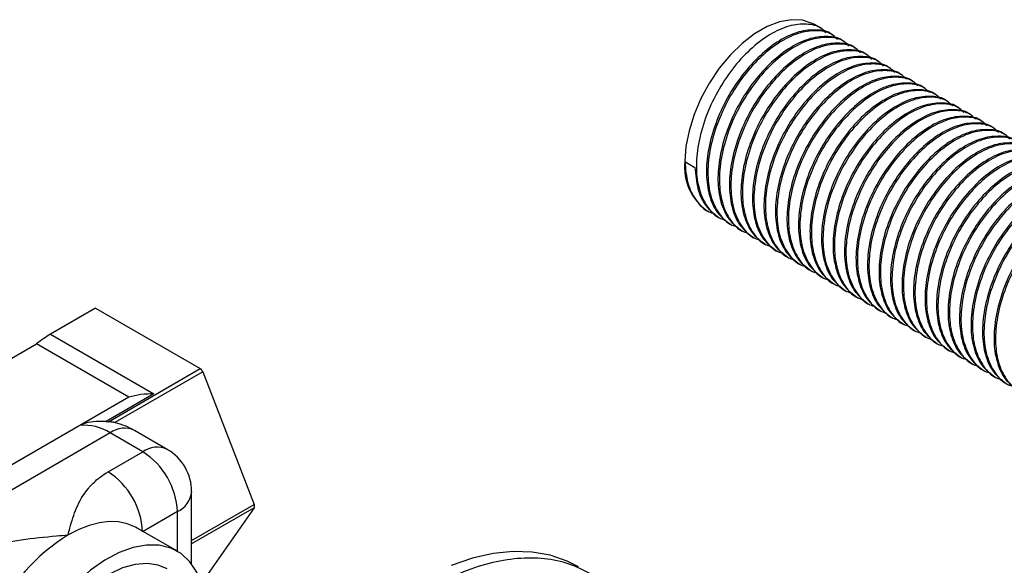
# Model space of a CAD drawing. Units: millimetres. Extents: x 51 to 5892, y 49 to 4172.
# Drawn here: x 752 to 994, y 923 to 1057 of the extents above; entities that cross this region are included whole.
import ezdxf

# ---------------------------------------------------------------- set-up
doc = ezdxf.new("R2010")
doc.units = ezdxf.units.MM
doc.header["$LTSCALE"] = 20

msp = doc.modelspace()

# ---------------------------------------------------------------- linework, layer by layer
at = {"color": 7, "linetype": 'Continuous', "lineweight": 25}
for p, q in [((949.03, 1054.67), (947.26, 1055.69)), ((951.86, 1053.04), (951.5, 1053.24)), ((954.68, 1051.4), (954.33, 1051.61)), ((957.51, 1049.77), (957.16, 1049.97)), ((960.34, 1048.14), (959.99, 1048.34)), ((963.17, 1046.5), (962.82, 1046.71)), ((966, 1044.87), (965.64, 1045.08)), ((968.83, 1043.24), (968.47, 1043.44)), ((971.66, 1041.61), (971.3, 1041.81)), ((974.48, 1039.97), (974.13, 1040.18)), ((977.31, 1038.34), (976.96, 1038.54)), ((980.14, 1036.71), (979.79, 1036.91)), ((982.97, 1035.07), (982.62, 1035.28)), ((985.8, 1033.44), (985.44, 1033.65)), ((988.63, 1031.81), (988.27, 1032.01)), ((991.45, 1030.18), (991.1, 1030.38)), ((915.39, 1022.05), (917.86, 1020.62)), ((920.86, 1009.96), (921.22, 1009.76)), ((923.69, 1008.33), (924.04, 1008.12)), ((926.52, 1006.7), (926.87, 1006.49)), ((929.35, 1005.06), (929.7, 1004.86)), ((932.18, 1003.43), (932.53, 1003.23)), ((935, 1001.8), (935.36, 1001.59)), ((937.83, 1000.16), (938.19, 999.96)), ((940.66, 998.53), (941.01, 998.33)), ((943.49, 996.9), (943.84, 996.69)), ((946.32, 995.27), (946.67, 995.06)), ((949.15, 993.63), (949.5, 993.43)), ((951.97, 992), (952.33, 991.8)), ((954.8, 990.37), (955.16, 990.16)), ((957.63, 988.73), (957.99, 988.53)), ((770.5, 986.01), (759.44, 979.63)), ((770.5, 986.01), (796.22, 971.17)), ((960.46, 987.1), (960.81, 986.9)), ((963.29, 985.47), (963.64, 985.26)), ((966.12, 983.84), (966.47, 983.63)), ((968.95, 982.2), (969.3, 982)), ((971.77, 980.57), (972.13, 980.37)), ((759.44, 979.63), (784.81, 964.98)), ((974.6, 978.94), (974.96, 978.73)), ((678.16, 932.37), (755.95, 977.27)), ((778.65, 964.16), (755.95, 977.27)), ((977.43, 977.3), (977.78, 977.1)), ((980.26, 975.67), (980.61, 975.47)), ((983.09, 974.04), (983.44, 973.84)), ((773.64, 958.13), (796.22, 971.17)), ((985.92, 972.41), (986.27, 972.2)), ((796.83, 970.4), (775.19, 957.91)), ((796.83, 970.4), (809.48, 937.79)), ((988.74, 970.77), (989.1, 970.57)), ((991.57, 969.14), (991.93, 968.94)), ((778.65, 964.16), (766.63, 957.23)), ((784.81, 964.98), (773.05, 958.19)), ((766.63, 957.23), (712.88, 926.2)), ((773.05, 958.19), (773.64, 958.13)), ((774.07, 955.37), (720.33, 924.35)), ((782.11, 950.74), (774.07, 955.37)), ((788.11, 951.33), (780.07, 955.97)), ((773.57, 945.81), (782.11, 950.74)), ((794.11, 923.2), (794.11, 940.94)), ((809.48, 936.97), (796.83, 918.96)), ((790.62, 926.29), (780.73, 932.01))]:
    msp.add_line(p, q, dxfattribs=at)
at = {"color": 8, "linetype": 'Continuous', "lineweight": 25}
for p, q in [((794.11, 928.91), (809.48, 937.79)), ((809.48, 936.97), (794.11, 928.09)), ((790.6, 936.04), (782.17, 931.17)), ((790.6, 926.31), (790.6, 936.04))]:
    msp.add_line(p, q, dxfattribs=at)
at = {"color": 7, "linetype": 'Continuous', "lineweight": 25, "flags": 128}
for points in [[(947.26, 1055.69), (946.7, 1055.99), (944.27, 1056.77), (941.56, 1056.9), (938.64, 1056.37), (935.6, 1055.2), (932.52, 1053.42), (929.47, 1051.08), (926.56, 1048.24), (923.85, 1044.98), (921.41, 1041.39), (919.33, 1037.56), (917.64, 1033.61), (916.4, 1029.63), (915.64, 1025.75), (915.39, 1022.05)], [(780.73, 932.01), (780.27, 932.26), (778.28, 933.06), (776.13, 933.51), (773.83, 933.59), (771.41, 933.3), (768.9, 932.66), (766.33, 931.66), (763.73, 930.32)], [(797.58, 913.04), (797.41, 914.62), (796.65, 918.14), (795.39, 921.2), (793.68, 923.74), (791.53, 925.71), (789, 927.07), (786.15, 927.78), (783.03, 927.83), (779.71, 927.22), (776.26, 925.96), (772.75, 924.08), (769.26, 921.63), (765.86, 918.64), (762.63, 915.19), (759.64, 911.35), (756.94, 907.2), (754.6, 902.83), (752.66, 898.33), (751.17, 893.8)], [(889.2, 922.5), (886.42, 923.9), (882.26, 925.31), (877.82, 926.09), (873.13, 926.22), (868.22, 925.72), (863.15, 924.57), (857.95, 922.81)], [(788.12, 921.96), (785.9, 922.9), (783.18, 923.32), (780.23, 923.08), (777.11, 922.19), (773.9, 920.69), (770.69, 918.59), (767.55, 915.96), (764.56, 912.86), (761.8, 909.36), (759.32, 905.56), (757.2, 901.54), (755.48, 897.41), (754.21, 893.26), (753.42, 889.2), (753.12, 885.33), (753.33, 881.74), (754.04, 878.53), (755.23, 875.76), (756.87, 873.52), (758.93, 871.85), (759.13, 871.73)]]:
    msp.add_lwpolyline(points, dxfattribs=at)
at = {"color": 7, "linetype": 'Continuous', "lineweight": 25}
for centre, radius, start, end in [((928.36, 1020.64), 13.05, 173.7855, 234.9023), ((795.39, 969.87), 1.53, 20.2271, 57.362), ((767.62, 945.31), 11.96, 57.329, 94.7634), ((772.17, 935.2), 18.44, 2.6055, 57.3945), ((782.11, 940.94), 12, 0, 60.0027), ((763.63, 930.27), 18.44, 2.6055, 57.3945), ((808.67, 937.38), 0.913, 333.4364, 26.5636), ((790.49, 887.82), 50.23, 122.1962, 153.8667)]:
    msp.add_arc(centre, radius, start, end, dxfattribs=at)
at = {"color": 8, "linetype": 'Continuous', "lineweight": 25}
for centre, radius, start, end in [((777.57, 950.72), 5.82, 64.449, 126.8614), ((785.63, 945.83), 6.04, 65.6929, 125.6176), ((788.11, 941.54), 6.04, 294.3747, 354.3052)]:
    msp.add_arc(centre, radius, start, end, dxfattribs=at)
at = {"color": 7, "linetype": 'Continuous', "lineweight": 25}
for centre, major_axis, ratio, start_param, end_param in [((755.35, 973.82), (8.03, 6.88), 0.218443, 0.862085, 1.313112), ((784.81, 956.82), (14.14, 0), 0.577382, 1.570796, 2.021823)]:
    msp.add_ellipse(centre, major_axis=major_axis, ratio=ratio, start_param=start_param, end_param=end_param, dxfattribs=at)
for points, knots in [([(950.06, 1053.68), (949.71, 1054.05), (948.47, 1055.34), (945.34, 1056), (940.98, 1055.58), (936.18, 1053.41), (931.39, 1049.75), (926.98, 1044.89), (923.19, 1039.15), (920.29, 1032.79), (918.53, 1026.33), (918.01, 1020.3), (918.74, 1014.97), (920.8, 1010.78), (923.16, 1008.27), (925.01, 1007.78), (925.48, 1007.66)], [0, 0, 0, 0, 0.02997, 0.107188, 0.184406, 0.264351, 0.344297, 0.421514, 0.498732, 0.578678, 0.658623, 0.735841, 0.813059, 0.893004, 0.972949, 1, 1, 1, 1]), ([(951.49, 1053.23), (951.48, 1053.24), (950.53, 1054.14), (947.78, 1054.52), (943.46, 1054.17), (938.65, 1051.98), (933.86, 1048.32), (929.45, 1043.46), (925.67, 1037.72), (922.77, 1031.36), (921, 1024.91), (920.48, 1018.86), (921.24, 1013.58), (923.18, 1009.23), (925.42, 1007.54), (926.53, 1006.71)], [0, 0, 0, 0, 0.001419, 0.083306, 0.165193, 0.249973, 0.334752, 0.416639, 0.498526, 0.583306, 0.668085, 0.749973, 0.83186, 0.916639, 1, 1, 1, 1]), ([(952.89, 1052.05), (952.54, 1052.41), (951.3, 1053.71), (948.17, 1054.37), (943.81, 1053.95), (939, 1051.78), (934.22, 1048.11), (929.8, 1043.26), (926.02, 1037.52), (923.12, 1031.16), (921.36, 1024.7), (920.84, 1018.67), (921.57, 1013.34), (923.62, 1009.14), (925.99, 1006.64), (927.84, 1006.15), (928.31, 1006.03)], [0, 0, 0, 0, 0.02997, 0.107188, 0.184406, 0.264351, 0.344297, 0.421514, 0.498732, 0.578678, 0.658623, 0.735841, 0.813059, 0.893004, 0.972949, 1, 1, 1, 1]), ([(954.32, 1051.59), (954.31, 1051.61), (953.36, 1052.5), (950.61, 1052.89), (946.29, 1052.53), (941.48, 1050.35), (936.69, 1046.69), (932.28, 1041.83), (928.5, 1036.09), (925.59, 1029.73), (923.83, 1023.28), (923.31, 1017.23), (924.06, 1011.95), (926.01, 1007.59), (928.25, 1005.91), (929.36, 1005.08)], [0, 0, 0, 0, 0.001419, 0.083306, 0.165193, 0.249973, 0.334752, 0.416639, 0.498526, 0.583306, 0.668085, 0.749973, 0.83186, 0.916639, 1, 1, 1, 1]), ([(955.72, 1050.42), (955.37, 1050.78), (954.12, 1052.08), (951, 1052.74), (946.64, 1052.32), (941.83, 1050.15), (937.04, 1046.48), (932.63, 1041.63), (928.85, 1035.88), (925.95, 1029.53), (924.18, 1023.07), (923.67, 1017.04), (924.4, 1011.7), (926.45, 1007.51), (928.82, 1005), (930.67, 1004.52), (931.13, 1004.39)], [0, 0, 0, 0, 0.02997, 0.107188, 0.184406, 0.264351, 0.344297, 0.421514, 0.498732, 0.578678, 0.658623, 0.735841, 0.813059, 0.893004, 0.972949, 1, 1, 1, 1]), ([(957.15, 1049.96), (957.13, 1049.98), (956.19, 1050.87), (953.44, 1051.25), (949.12, 1050.9), (944.3, 1048.71), (939.52, 1045.05), (935.11, 1040.2), (931.33, 1034.46), (928.42, 1028.1), (926.66, 1021.64), (926.14, 1015.6), (926.89, 1010.31), (928.84, 1005.96), (931.08, 1004.28), (932.18, 1003.44)], [0, 0, 0, 0, 0.001419, 0.083306, 0.165193, 0.249973, 0.334752, 0.416639, 0.498526, 0.583306, 0.668085, 0.749973, 0.83186, 0.916639, 1, 1, 1, 1]), ([(958.54, 1048.78), (958.2, 1049.15), (956.95, 1050.45), (953.82, 1051.1), (949.47, 1050.68), (944.66, 1048.51), (939.87, 1044.85), (935.46, 1040), (931.68, 1034.25), (928.78, 1027.9), (927.01, 1021.44), (926.5, 1015.4), (927.23, 1010.07), (929.28, 1005.88), (931.64, 1003.37), (933.49, 1002.88), (933.96, 1002.76)], [0, 0, 0, 0, 0.02997, 0.107188, 0.184406, 0.264351, 0.344297, 0.421514, 0.498732, 0.578678, 0.658623, 0.735841, 0.813059, 0.893004, 0.972949, 1, 1, 1, 1]), ([(959.98, 1048.33), (959.96, 1048.34), (959.01, 1049.24), (956.27, 1049.62), (951.95, 1049.27), (947.13, 1047.08), (942.35, 1043.42), (937.94, 1038.57), (934.15, 1032.82), (931.25, 1026.47), (929.49, 1020.01), (928.97, 1013.97), (929.72, 1008.68), (931.67, 1004.33), (933.9, 1002.64), (935.01, 1001.81)], [0, 0, 0, 0, 0.001419, 0.083306, 0.165193, 0.249973, 0.334752, 0.416639, 0.498526, 0.583306, 0.668085, 0.749973, 0.83186, 0.916639, 1, 1, 1, 1]), ([(961.37, 1047.15), (961.02, 1047.51), (959.78, 1048.81), (956.65, 1049.47), (952.29, 1049.05), (947.49, 1046.88), (942.7, 1043.22), (938.29, 1038.36), (934.51, 1032.62), (931.6, 1026.26), (929.84, 1019.8), (929.33, 1013.77), (930.05, 1008.44), (932.11, 1004.25), (934.47, 1001.74), (936.32, 1001.25), (936.79, 1001.13)], [0, 0, 0, 0, 0.02997, 0.107188, 0.184406, 0.264351, 0.344297, 0.421514, 0.498732, 0.578678, 0.658623, 0.735841, 0.813059, 0.893004, 0.972949, 1, 1, 1, 1]), ([(962.81, 1046.7), (962.79, 1046.71), (961.84, 1047.6), (959.09, 1047.99), (954.78, 1047.64), (949.96, 1045.45), (945.18, 1041.79), (940.76, 1036.93), (936.98, 1031.19), (934.08, 1024.83), (932.32, 1018.38), (931.8, 1012.33), (932.55, 1007.05), (934.5, 1002.7), (936.73, 1001.01), (937.84, 1000.18)], [0, 0, 0, 0, 0.001419, 0.083306, 0.165193, 0.249973, 0.334752, 0.416639, 0.498526, 0.583306, 0.668085, 0.749973, 0.83186, 0.916639, 1, 1, 1, 1]), ([(964.2, 1045.52), (963.85, 1045.88), (962.61, 1047.18), (959.48, 1047.84), (955.12, 1047.42), (950.32, 1045.25), (945.53, 1041.58), (941.12, 1036.73), (937.34, 1030.99), (934.43, 1024.63), (932.67, 1018.17), (932.16, 1012.14), (932.88, 1006.81), (934.94, 1002.61), (937.3, 1000.1), (939.15, 999.62), (939.62, 999.5)], [0, 0, 0, 0, 0.02997, 0.107188, 0.184406, 0.264351, 0.344297, 0.421514, 0.498732, 0.578678, 0.658623, 0.735841, 0.813059, 0.893004, 0.972949, 1, 1, 1, 1]), ([(965.64, 1045.06), (965.62, 1045.08), (964.67, 1045.97), (961.92, 1046.36), (957.61, 1046), (952.79, 1043.81), (948.01, 1040.15), (943.59, 1035.3), (939.81, 1029.56), (936.91, 1023.2), (935.15, 1016.74), (934.62, 1010.7), (935.38, 1005.41), (937.32, 1001.06), (939.56, 999.38), (940.67, 998.54)], [0, 0, 0, 0, 0.001419, 0.083306, 0.165193, 0.249973, 0.334752, 0.416639, 0.498526, 0.583306, 0.668085, 0.749973, 0.83186, 0.916639, 1, 1, 1, 1]), ([(967.03, 1043.89), (966.68, 1044.25), (965.44, 1045.55), (962.31, 1046.21), (957.95, 1045.78), (953.15, 1043.61), (948.36, 1039.95), (943.95, 1035.1), (940.16, 1029.35), (937.26, 1023), (935.5, 1016.54), (934.98, 1010.51), (935.71, 1005.17), (937.77, 1000.98), (940.13, 998.47), (941.98, 997.99), (942.45, 997.86)], [0, 0, 0, 0, 0.02997, 0.107188, 0.184406, 0.264351, 0.344297, 0.421514, 0.498732, 0.578678, 0.658623, 0.735841, 0.813059, 0.893004, 0.972949, 1, 1, 1, 1]), ([(968.46, 1043.43), (968.45, 1043.44), (967.5, 1044.34), (964.75, 1044.72), (960.44, 1044.37), (955.62, 1042.18), (950.83, 1038.52), (946.42, 1033.67), (942.64, 1027.92), (939.74, 1021.57), (937.97, 1015.11), (937.45, 1009.07), (938.21, 1003.78), (940.15, 999.43), (942.39, 997.75), (943.5, 996.91)], [0, 0, 0, 0, 0.001419, 0.083306, 0.165193, 0.249973, 0.334752, 0.416639, 0.498526, 0.583306, 0.668085, 0.749973, 0.83186, 0.916639, 1, 1, 1, 1]), ([(969.86, 1042.25), (969.51, 1042.62), (968.27, 1043.92), (965.14, 1044.57), (960.78, 1044.15), (955.97, 1041.98), (951.19, 1038.32), (946.78, 1033.46), (942.99, 1027.72), (940.09, 1021.36), (938.33, 1014.9), (937.81, 1008.87), (938.54, 1003.54), (940.59, 999.35), (942.96, 996.84), (944.81, 996.35), (945.28, 996.23)], [0, 0, 0, 0, 0.02997, 0.107188, 0.184406, 0.264351, 0.344297, 0.421514, 0.498732, 0.578678, 0.658623, 0.735841, 0.813059, 0.893004, 0.972949, 1, 1, 1, 1]), ([(971.29, 1041.8), (971.28, 1041.81), (970.33, 1042.71), (967.58, 1043.09), (963.26, 1042.74), (958.45, 1040.55), (953.66, 1036.89), (949.25, 1032.04), (945.47, 1026.29), (942.56, 1019.93), (940.8, 1013.48), (940.28, 1007.43), (941.03, 1002.15), (942.98, 997.8), (945.22, 996.11), (946.33, 995.28)], [0, 0, 0, 0, 0.001419, 0.083306, 0.165193, 0.249973, 0.334752, 0.416639, 0.498526, 0.583306, 0.668085, 0.749973, 0.83186, 0.916639, 1, 1, 1, 1]), ([(972.69, 1040.62), (972.34, 1040.98), (971.09, 1042.28), (967.97, 1042.94), (963.61, 1042.52), (958.8, 1040.35), (954.02, 1036.68), (949.6, 1031.83), (945.82, 1026.09), (942.92, 1019.73), (941.15, 1013.27), (940.64, 1007.24), (941.37, 1001.91), (943.42, 997.71), (945.79, 995.21), (947.64, 994.72), (948.11, 994.6)], [0, 0, 0, 0, 0.02997, 0.107188, 0.184406, 0.264351, 0.344297, 0.421514, 0.498732, 0.578678, 0.658623, 0.735841, 0.813059, 0.893004, 0.972949, 1, 1, 1, 1]), ([(974.12, 1040.16), (974.11, 1040.18), (973.16, 1041.07), (970.41, 1041.46), (966.09, 1041.11), (961.27, 1038.92), (956.49, 1035.26), (952.08, 1030.4), (948.3, 1024.66), (945.39, 1018.3), (943.63, 1011.85), (943.11, 1005.8), (943.86, 1000.52), (945.81, 996.17), (948.05, 994.48), (949.15, 993.65)], [0, 0, 0, 0, 0.001419, 0.083306, 0.165193, 0.249973, 0.334752, 0.416639, 0.498526, 0.583306, 0.668085, 0.749973, 0.83186, 0.916639, 1, 1, 1, 1]), ([(975.51, 1038.99), (975.17, 1039.35), (973.92, 1040.65), (970.8, 1041.31), (966.44, 1040.89), (961.63, 1038.72), (956.84, 1035.05), (952.43, 1030.2), (948.65, 1024.45), (945.75, 1018.1), (943.98, 1011.64), (943.47, 1005.61), (944.2, 1000.27), (946.25, 996.08), (948.61, 993.57), (950.47, 993.09), (950.93, 992.97)], [0, 0, 0, 0, 0.02997, 0.107188, 0.184406, 0.264351, 0.344297, 0.421514, 0.498732, 0.578678, 0.658623, 0.735841, 0.813059, 0.893004, 0.972949, 1, 1, 1, 1]), ([(976.95, 1038.53), (976.93, 1038.55), (975.99, 1039.44), (973.24, 1039.83), (968.92, 1039.47), (964.1, 1037.28), (959.32, 1033.62), (954.91, 1028.77), (951.12, 1023.03), (948.22, 1016.67), (946.46, 1010.21), (945.94, 1004.17), (946.69, 998.88), (948.64, 994.53), (950.87, 992.85), (951.98, 992.01)], [0, 0, 0, 0, 0.001419, 0.083306, 0.165193, 0.249973, 0.334752, 0.416639, 0.498526, 0.583306, 0.668085, 0.749973, 0.83186, 0.916639, 1, 1, 1, 1]), ([(978.34, 1037.35), (978, 1037.72), (976.75, 1039.02), (973.62, 1039.67), (969.26, 1039.25), (964.46, 1037.08), (959.67, 1033.42), (955.26, 1028.57), (951.48, 1022.82), (948.57, 1016.47), (946.81, 1010.01), (946.3, 1003.97), (947.03, 998.64), (949.08, 994.45), (951.44, 991.94), (953.29, 991.45), (953.76, 991.33)], [0, 0, 0, 0, 0.02997, 0.107188, 0.184406, 0.264351, 0.344297, 0.421514, 0.498732, 0.578678, 0.658623, 0.735841, 0.813059, 0.893004, 0.972949, 1, 1, 1, 1]), ([(979.78, 1036.9), (979.76, 1036.91), (978.81, 1037.81), (976.07, 1038.19), (971.75, 1037.84), (966.93, 1035.65), (962.15, 1031.99), (957.74, 1027.14), (953.95, 1021.39), (951.05, 1015.04), (949.29, 1008.58), (948.77, 1002.54), (949.52, 997.25), (951.47, 992.9), (953.7, 991.22), (954.81, 990.38)], [0, 0, 0, 0, 0.001419, 0.083306, 0.165193, 0.249973, 0.334752, 0.416639, 0.498526, 0.583306, 0.668085, 0.749973, 0.83186, 0.916639, 1, 1, 1, 1]), ([(981.17, 1035.72), (980.82, 1036.09), (979.58, 1037.38), (976.45, 1038.04), (972.09, 1037.62), (967.29, 1035.45), (962.5, 1031.79), (958.09, 1026.93), (954.31, 1021.19), (951.4, 1014.83), (949.64, 1008.37), (949.13, 1002.34), (949.85, 997.01), (951.91, 992.82), (954.27, 990.31), (956.12, 989.82), (956.59, 989.7)], [0, 0, 0, 0, 0.02997, 0.107188, 0.184406, 0.264351, 0.344297, 0.421514, 0.498732, 0.578678, 0.658623, 0.735841, 0.813059, 0.893004, 0.972949, 1, 1, 1, 1]), ([(982.61, 1035.27), (982.59, 1035.28), (981.64, 1036.17), (978.89, 1036.56), (974.58, 1036.21), (969.76, 1034.02), (964.98, 1030.36), (960.56, 1025.5), (956.78, 1019.76), (953.88, 1013.4), (952.12, 1006.95), (951.6, 1000.9), (952.35, 995.62), (954.3, 991.27), (956.53, 989.58), (957.64, 988.75)], [0, 0, 0, 0, 0.001419, 0.083306, 0.165193, 0.249973, 0.334752, 0.416639, 0.498526, 0.583306, 0.668085, 0.749973, 0.83186, 0.916639, 1, 1, 1, 1]), ([(984, 1034.09), (983.65, 1034.45), (982.41, 1035.75), (979.28, 1036.41), (974.92, 1035.99), (970.12, 1033.82), (965.33, 1030.15), (960.92, 1025.3), (957.14, 1019.56), (954.23, 1013.2), (952.47, 1006.74), (951.95, 1000.71), (952.68, 995.38), (954.74, 991.18), (957.1, 988.67), (958.95, 988.19), (959.42, 988.07)], [0, 0, 0, 0, 0.02997, 0.107188, 0.184406, 0.264351, 0.344297, 0.421514, 0.498732, 0.578678, 0.658623, 0.735841, 0.813059, 0.893004, 0.972949, 1, 1, 1, 1]), ([(985.43, 1033.63), (985.42, 1033.65), (984.47, 1034.54), (981.72, 1034.93), (977.41, 1034.57), (972.59, 1032.38), (967.8, 1028.72), (963.39, 1023.87), (959.61, 1018.13), (956.71, 1011.77), (954.94, 1005.31), (954.42, 999.27), (955.18, 993.98), (957.12, 989.63), (959.36, 987.95), (960.47, 987.11)], [0, 0, 0, 0, 0.001419, 0.083306, 0.165193, 0.249973, 0.334752, 0.416639, 0.498526, 0.583306, 0.668085, 0.749973, 0.83186, 0.916639, 1, 1, 1, 1]), ([(986.83, 1032.46), (986.48, 1032.82), (985.24, 1034.12), (982.11, 1034.78), (977.75, 1034.36), (972.94, 1032.18), (968.16, 1028.52), (963.75, 1023.67), (959.96, 1017.92), (957.06, 1011.57), (955.3, 1005.11), (954.78, 999.08), (955.51, 993.74), (957.56, 989.55), (959.93, 987.04), (961.78, 986.56), (962.25, 986.43)], [0, 0, 0, 0, 0.02997, 0.107188, 0.184406, 0.264351, 0.344297, 0.421514, 0.498732, 0.578678, 0.658623, 0.735841, 0.813059, 0.893004, 0.972949, 1, 1, 1, 1]), ([(988.26, 1032), (988.25, 1032.02), (987.3, 1032.91), (984.55, 1033.29), (980.23, 1032.94), (975.42, 1030.75), (970.63, 1027.09), (966.22, 1022.24), (962.44, 1016.49), (959.53, 1010.14), (957.77, 1003.68), (957.25, 997.64), (958.01, 992.35), (959.95, 988), (962.19, 986.32), (963.3, 985.48)], [0, 0, 0, 0, 0.001419, 0.083306, 0.165193, 0.249973, 0.334752, 0.416639, 0.498526, 0.583306, 0.668085, 0.749973, 0.83186, 0.916639, 1, 1, 1, 1]), ([(989.66, 1030.82), (989.31, 1031.19), (988.06, 1032.49), (984.94, 1033.14), (980.58, 1032.72), (975.77, 1030.55), (970.99, 1026.89), (966.57, 1022.03), (962.79, 1016.29), (959.89, 1009.93), (958.13, 1003.47), (957.61, 997.44), (958.34, 992.11), (960.39, 987.92), (962.76, 985.41), (964.61, 984.92), (965.08, 984.8)], [0, 0, 0, 0, 0.0299703, 0.1071882, 0.1844061, 0.2643513, 0.3442966, 0.4215145, 0.4987324, 0.5786776, 0.6586228, 0.7358408, 0.8130587, 0.8930039, 0.9729491, 1, 1, 1, 1]), ([(991.09, 1030.37), (991.08, 1030.38), (990.13, 1031.28), (987.38, 1031.66), (983.06, 1031.31), (978.25, 1029.12), (973.46, 1025.46), (969.05, 1020.61), (965.27, 1014.86), (962.36, 1008.5), (960.6, 1002.05), (960.08, 996.01), (960.83, 990.72), (962.78, 986.37), (965.02, 984.68), (966.13, 983.85)], [0, 0, 0, 0, 0.001419, 0.083306, 0.165193, 0.249973, 0.334752, 0.416639, 0.498526, 0.583306, 0.668085, 0.749973, 0.83186, 0.916639, 1, 1, 1, 1]), ([(992.49, 1029.19), (992.14, 1029.55), (990.89, 1030.85), (987.77, 1031.51), (983.41, 1031.09), (978.6, 1028.92), (973.81, 1025.25), (969.4, 1020.4), (965.62, 1014.66), (962.72, 1008.3), (960.95, 1001.84), (960.44, 995.81), (961.17, 990.48), (963.22, 986.28), (965.58, 983.78), (967.44, 983.29), (967.9, 983.17)], [0, 0, 0, 0, 0.02997, 0.107188, 0.184406, 0.264351, 0.344297, 0.421514, 0.498732, 0.578678, 0.658623, 0.735841, 0.813059, 0.893004, 0.972949, 1, 1, 1, 1]), ([(993.92, 1028.73), (993.9, 1028.75), (992.96, 1029.64), (990.21, 1030.03), (985.89, 1029.68), (981.07, 1027.49), (976.29, 1023.83), (971.88, 1018.97), (968.1, 1013.23), (965.19, 1006.87), (963.43, 1000.42), (962.91, 994.37), (963.66, 989.09), (965.61, 984.74), (967.85, 983.05), (968.95, 982.22)], [0, 0, 0, 0, 0.001419, 0.083306, 0.165193, 0.249973, 0.334752, 0.416639, 0.498526, 0.583306, 0.668085, 0.749973, 0.83186, 0.916639, 1, 1, 1, 1]), ([(995.31, 1027.56), (994.97, 1027.92), (993.72, 1029.22), (990.59, 1029.88), (986.24, 1029.46), (981.43, 1027.29), (976.64, 1023.62), (972.23, 1018.77), (968.45, 1013.02), (965.55, 1006.67), (963.78, 1000.21), (963.27, 994.18), (964, 988.84), (966.05, 984.65), (968.41, 982.14), (970.26, 981.66), (970.73, 981.54)], [0, 0, 0, 0, 0.02997, 0.107188, 0.184406, 0.264351, 0.344297, 0.421514, 0.498732, 0.578678, 0.658623, 0.735841, 0.813059, 0.893004, 0.972949, 1, 1, 1, 1]), ([(996.75, 1027.1), (996.73, 1027.12), (995.78, 1028.01), (993.04, 1028.4), (988.72, 1028.04), (983.9, 1025.85), (979.12, 1022.19), (974.71, 1017.34), (970.92, 1011.6), (968.02, 1005.24), (966.26, 998.78), (965.74, 992.74), (966.49, 987.45), (968.44, 983.1), (970.67, 981.42), (971.78, 980.58)], [0, 0, 0, 0, 0.001419, 0.083306, 0.165193, 0.249973, 0.334752, 0.416639, 0.498526, 0.583306, 0.668085, 0.749973, 0.83186, 0.916639, 1, 1, 1, 1]), ([(998.14, 1025.93), (997.79, 1026.29), (996.55, 1027.59), (993.42, 1028.24), (989.06, 1027.82), (984.26, 1025.65), (979.47, 1021.99), (975.06, 1017.14), (971.28, 1011.39), (968.37, 1005.04), (966.61, 998.58), (966.1, 992.55), (966.82, 987.21), (968.88, 983.02), (971.24, 980.51), (973.09, 980.03), (973.56, 979.9)], [0, 0, 0, 0, 0.02997, 0.107188, 0.184406, 0.264351, 0.344297, 0.421514, 0.498732, 0.578678, 0.658623, 0.735841, 0.813059, 0.893004, 0.972949, 1, 1, 1, 1]), ([(999.58, 1025.47), (999.56, 1025.48), (998.61, 1026.38), (995.86, 1026.76), (991.55, 1026.41), (986.73, 1024.22), (981.95, 1020.56), (977.53, 1015.71), (973.75, 1009.96), (970.85, 1003.61), (969.09, 997.15), (968.57, 991.11), (969.32, 985.82), (971.27, 981.47), (973.5, 979.79), (974.61, 978.95)], [0, 0, 0, 0, 0.001419, 0.083306, 0.165193, 0.249973, 0.334752, 0.416639, 0.498526, 0.583306, 0.668085, 0.749973, 0.83186, 0.916639, 1, 1, 1, 1]), ([(1000.97, 1024.29), (1000.62, 1024.66), (999.38, 1025.95), (996.25, 1026.61), (991.89, 1026.19), (987.09, 1024.02), (982.3, 1020.36), (977.89, 1015.5), (974.11, 1009.76), (971.2, 1003.4), (969.44, 996.94), (968.92, 990.91), (969.65, 985.58), (971.71, 981.39), (974.07, 978.88), (975.92, 978.39), (976.39, 978.27)], [0, 0, 0, 0, 0.02997, 0.107188, 0.184406, 0.264351, 0.344297, 0.421514, 0.498732, 0.578678, 0.658623, 0.735841, 0.813059, 0.893004, 0.972949, 1, 1, 1, 1]), ([(1002.41, 1023.84), (1002.39, 1023.85), (1001.44, 1024.74), (998.69, 1025.13), (994.38, 1024.78), (989.56, 1022.59), (984.78, 1018.93), (980.36, 1014.07), (976.58, 1008.33), (973.68, 1001.97), (971.92, 995.52), (971.39, 989.47), (972.15, 984.19), (974.09, 979.84), (976.33, 978.15), (977.44, 977.32)], [0, 0, 0, 0, 0.001419, 0.083306, 0.165193, 0.249973, 0.334752, 0.416639, 0.498526, 0.583306, 0.668085, 0.749973, 0.83186, 0.916639, 1, 1, 1, 1]), ([(1003.8, 1022.66), (1003.45, 1023.02), (1002.21, 1024.32), (999.08, 1024.98), (994.72, 1024.56), (989.92, 1022.39), (985.13, 1018.72), (980.72, 1013.87), (976.93, 1008.13), (974.03, 1001.77), (972.27, 995.31), (971.75, 989.28), (972.48, 983.95), (974.54, 979.75), (976.9, 977.24), (978.75, 976.76), (979.22, 976.64)], [0, 0, 0, 0, 0.02997, 0.107188, 0.184406, 0.264351, 0.344297, 0.421514, 0.498732, 0.578678, 0.658623, 0.735841, 0.813059, 0.893004, 0.972949, 1, 1, 1, 1]), ([(915.39, 1022.05), (915.54, 1020.25), (915.86, 1016.57), (917.98, 1012.42), (920.33, 1009.9), (922.18, 1009.42), (922.65, 1009.29)], [0, 0, 0, 0, 0.292316, 0.594956, 0.897596, 1, 1, 1, 1]), ([(1005.23, 1022.2), (1005.22, 1022.22), (1004.27, 1023.11), (1001.52, 1023.5), (997.2, 1023.14), (992.39, 1020.96), (987.6, 1017.3), (983.19, 1012.44), (979.41, 1006.7), (976.51, 1000.34), (974.74, 993.88), (974.22, 987.84), (974.98, 982.55), (976.92, 978.2), (979.16, 976.52), (980.27, 975.68)], [0, 0, 0, 0, 0.001419, 0.083306, 0.165193, 0.249973, 0.334752, 0.416639, 0.498526, 0.583306, 0.668085, 0.749973, 0.83186, 0.916639, 1, 1, 1, 1]), ([(1006.63, 1021.03), (1006.28, 1021.39), (1005.04, 1022.69), (1001.91, 1023.35), (997.55, 1022.93), (992.74, 1020.75), (987.96, 1017.09), (983.54, 1012.24), (979.76, 1006.49), (976.86, 1000.14), (975.1, 993.68), (974.58, 987.65), (975.31, 982.31), (977.36, 978.12), (979.73, 975.61), (981.58, 975.13), (982.05, 975)], [0, 0, 0, 0, 0.02997, 0.107188, 0.184406, 0.264351, 0.344297, 0.421514, 0.498732, 0.578678, 0.658623, 0.735841, 0.813059, 0.893004, 0.972949, 1, 1, 1, 1]), ([(1008.06, 1020.57), (1008.05, 1020.59), (1007.1, 1021.48), (1004.35, 1021.86), (1000.03, 1021.51), (995.22, 1019.32), (990.43, 1015.66), (986.02, 1010.81), (982.24, 1005.06), (979.33, 998.71), (977.57, 992.25), (977.05, 986.21), (977.8, 980.92), (979.75, 976.57), (981.99, 974.89), (983.1, 974.05)], [0, 0, 0, 0, 0.001419, 0.083306, 0.165193, 0.249973, 0.334752, 0.416639, 0.498526, 0.583306, 0.668085, 0.749973, 0.83186, 0.916639, 1, 1, 1, 1]), ([(917.86, 1020.62), (918.02, 1018.83), (918.35, 1015.18), (920.37, 1010.87), (922.6, 1009.18), (923.7, 1008.34)], [0, 0, 0, 0, 0.327513, 0.666594, 1, 1, 1, 1]), ([(1009.46, 1019.39), (1009.11, 1019.76), (1007.86, 1021.06), (1004.74, 1021.71), (1000.38, 1021.29), (995.57, 1019.12), (990.78, 1015.46), (986.37, 1010.6), (982.59, 1004.86), (979.69, 998.5), (977.92, 992.04), (977.41, 986.01), (978.14, 980.68), (980.19, 976.49), (982.56, 973.98), (984.41, 973.49), (984.87, 973.37)], [0, 0, 0, 0, 0.02997, 0.107188, 0.184406, 0.264351, 0.344297, 0.421514, 0.498732, 0.578678, 0.658623, 0.735841, 0.813059, 0.893004, 0.972949, 1, 1, 1, 1]), ([(1010.89, 1018.94), (1010.87, 1018.95), (1009.93, 1019.85), (1007.18, 1020.23), (1002.86, 1019.88), (998.04, 1017.69), (993.26, 1014.03), (988.85, 1009.18), (985.07, 1003.43), (982.16, 997.07), (980.4, 990.62), (979.88, 984.58), (980.63, 979.29), (982.58, 974.94), (984.82, 973.25), (985.92, 972.42)], [0, 0, 0, 0, 0.001419, 0.083306, 0.165193, 0.249973, 0.334752, 0.416639, 0.498526, 0.583306, 0.668085, 0.749973, 0.83186, 0.916639, 1, 1, 1, 1]), ([(1012.28, 1017.76), (1011.94, 1018.12), (1010.69, 1019.42), (1007.56, 1020.08), (1003.21, 1019.66), (998.4, 1017.49), (993.61, 1013.82), (989.2, 1008.97), (985.42, 1003.23), (982.52, 996.87), (980.75, 990.41), (980.24, 984.38), (980.97, 979.05), (983.02, 974.85), (985.38, 972.35), (987.23, 971.86), (987.7, 971.74)], [0, 0, 0, 0, 0.02997, 0.107188, 0.184406, 0.264351, 0.344297, 0.421514, 0.498732, 0.578678, 0.658623, 0.735841, 0.813059, 0.893004, 0.972949, 1, 1, 1, 1]), ([(1013.72, 1017.3), (1013.7, 1017.32), (1012.75, 1018.21), (1010.01, 1018.6), (1005.69, 1018.25), (1000.87, 1016.06), (996.09, 1012.4), (991.68, 1007.54), (987.89, 1001.8), (984.99, 995.44), (983.23, 988.99), (982.71, 982.94), (983.46, 977.66), (985.41, 973.31), (987.64, 971.62), (988.75, 970.79)], [0, 0, 0, 0, 0.001419, 0.083306, 0.165193, 0.249973, 0.334752, 0.416639, 0.498526, 0.583306, 0.668085, 0.749973, 0.83186, 0.916639, 1, 1, 1, 1]), ([(1015.11, 1016.13), (1014.76, 1016.49), (1013.52, 1017.79), (1010.39, 1018.45), (1006.03, 1018.03), (1001.23, 1015.86), (996.44, 1012.19), (992.03, 1007.34), (988.25, 1001.59), (985.34, 995.24), (983.58, 988.78), (983.07, 982.75), (983.79, 977.41), (985.85, 973.22), (988.21, 970.71), (990.06, 970.23), (990.53, 970.11)], [0, 0, 0, 0, 0.02997, 0.107188, 0.184406, 0.264351, 0.344297, 0.421514, 0.498732, 0.578678, 0.658623, 0.735841, 0.813059, 0.893004, 0.972949, 1, 1, 1, 1]), ([(1016.55, 1015.67), (1016.53, 1015.69), (1015.58, 1016.58), (1012.83, 1016.97), (1008.52, 1016.61), (1003.7, 1014.42), (998.92, 1010.76), (994.5, 1005.91), (990.72, 1000.17), (987.82, 993.81), (986.06, 987.35), (985.54, 981.31), (986.29, 976.02), (988.24, 971.67), (990.47, 969.99), (991.58, 969.15)], [0, 0, 0, 0, 0.001419, 0.083306, 0.165193, 0.249973, 0.334752, 0.416639, 0.498526, 0.583306, 0.668085, 0.749973, 0.83186, 0.916639, 1, 1, 1, 1]), ([(1017.94, 1014.5), (1017.59, 1014.86), (1016.35, 1016.16), (1013.22, 1016.82), (1008.86, 1016.39), (1004.06, 1014.22), (999.27, 1010.56), (994.86, 1005.71), (991.08, 999.96), (988.17, 993.61), (986.41, 987.15), (985.9, 981.12), (986.62, 975.78), (988.68, 971.59), (991.04, 969.08), (992.89, 968.6), (993.36, 968.47)], [0, 0, 0, 0, 0.02997, 0.107188, 0.184406, 0.264351, 0.344297, 0.421514, 0.498732, 0.578678, 0.658623, 0.735841, 0.813059, 0.893004, 0.972949, 1, 1, 1, 1]), ([(1019.38, 1014.04), (1019.36, 1014.05), (1018.41, 1014.95), (1015.66, 1015.33), (1011.35, 1014.98), (1006.53, 1012.79), (1001.75, 1009.13), (997.33, 1004.28), (993.55, 998.53), (990.65, 992.18), (988.89, 985.72), (988.36, 979.68), (989.12, 974.39), (991.06, 970.04), (993.3, 968.36), (994.41, 967.52)], [0, 0, 0, 0, 0.001419, 0.083306, 0.165193, 0.249973, 0.334752, 0.416639, 0.498526, 0.583306, 0.668085, 0.749973, 0.83186, 0.916639, 1, 1, 1, 1]), ([(1020.77, 1012.86), (1020.42, 1013.23), (1019.18, 1014.52), (1016.05, 1015.18), (1011.69, 1014.76), (1006.89, 1012.59), (1002.1, 1008.93), (997.69, 1004.07), (993.9, 998.33), (991, 991.97), (989.24, 985.51), (988.72, 979.48), (989.45, 974.15), (991.51, 969.96), (993.87, 967.45), (995.72, 966.96), (996.19, 966.84)], [0, 0, 0, 0, 0.02997, 0.107188, 0.184406, 0.264351, 0.344297, 0.421514, 0.498732, 0.578678, 0.658623, 0.735841, 0.813059, 0.893004, 0.972949, 1, 1, 1, 1]), ([(1022.2, 1012.41), (1022.19, 1012.42), (1021.24, 1013.31), (1018.49, 1013.7), (1014.18, 1013.35), (1009.36, 1011.16), (1004.57, 1007.5), (1000.16, 1002.64), (996.38, 996.9), (993.48, 990.54), (991.71, 984.09), (991.19, 978.04), (991.95, 972.76), (993.89, 968.41), (996.13, 966.72), (997.24, 965.89)], [0, 0, 0, 0, 0.001419, 0.083306, 0.165193, 0.249973, 0.334752, 0.416639, 0.498526, 0.583306, 0.668085, 0.749973, 0.83186, 0.916639, 1, 1, 1, 1]), ([(1023.6, 1011.23), (1023.25, 1011.59), (1022.01, 1012.89), (1018.88, 1013.55), (1014.52, 1013.13), (1009.71, 1010.96), (1004.93, 1007.29), (1000.52, 1002.44), (996.73, 996.7), (993.83, 990.34), (992.07, 983.88), (991.55, 977.85), (992.28, 972.52), (994.33, 968.32), (996.71, 965.81), (998.58, 965.32), (999.06, 965.19)], [0, 0, 0, 0, 0.029945, 0.107099, 0.184253, 0.264132, 0.344011, 0.421165, 0.498319, 0.578198, 0.658077, 0.735231, 0.812385, 0.892264, 0.972143, 1, 1, 1, 1]), ([(773.05, 958.19), (771.36, 958.2), (769.41, 958.21), (767.38, 957.57), (766.9, 957.37), (766.69, 957.26), (766.63, 957.23)], [0, 0, 0, 0, 0.763274, 0.87847, 0.958982, 1, 1, 1, 1]), ([(775.19, 957.91), (774.91, 957.96), (774.49, 958.03), (773.93, 958.1), (773.71, 958.12), (773.64, 958.13)], [0, 0, 0, 0, 0.5967743, 0.8756392, 1, 1, 1, 1]), ([(780.07, 955.97), (779.32, 956.38), (777.81, 957.19), (776.15, 957.63), (775.32, 957.85)], [0, 0, 0, 0, 0.498951, 1, 1, 1, 1]), ([(763.73, 930.32), (763.73, 930.33), (763.87, 930.88), (764.45, 933.11), (765.61, 936.98), (767.87, 940.99), (770.66, 943.84), (772.44, 945.15), (773.49, 945.76), (773.57, 945.81)], [0, 0, 0, 0, 0.001445, 0.099201, 0.402842, 0.70476, 0.846343, 0.987667, 1, 1, 1, 1]), ([(736.91, 924.64), (737, 924.69), (738.05, 925.29), (740.31, 926.32), (745.26, 927.93), (752.2, 929.24), (758.91, 929.91), (762.76, 930.24), (763.71, 930.32), (763.73, 930.32)], [0, 0, 0, 0, 0.0123325, 0.1536573, 0.2952403, 0.5971578, 0.9007991, 0.9985555, 1, 1, 1, 1])]:
    msp.add_open_spline(points, degree=3, knots=knots, dxfattribs=at)
at = {"color": 8, "linetype": 'Continuous', "lineweight": 25}
msp.add_open_spline([(892.14, 920.76), (890.45, 921.63), (886.96, 923.43), (880.91, 924.63), (874.3, 924.7), (867.3, 923.49), (860.04, 921.06), (852.64, 917.44), (845.23, 912.7), (837.94, 906.9), (830.89, 900.17), (824.2, 892.6), (817.98, 884.32), (812.35, 875.49), (807.4, 866.25), (803.21, 856.76), (799.86, 847.18), (797.4, 837.68), (795.87, 828.41), (795.31, 819.54), (795.71, 811.22), (797.08, 803.58), (799.39, 796.78), (802.59, 790.88), (806.7, 786.15), (809.91, 783.31), (811.9, 782.42), (812.04, 782.36)], degree=3, knots=[0, 0, 0, 0, 0.039203, 0.080834, 0.122465, 0.164096, 0.205727, 0.247358, 0.288989, 0.330621, 0.372252, 0.413883, 0.455514, 0.497145, 0.538776, 0.580408, 0.622039, 0.66367, 0.705301, 0.746932, 0.788563, 0.830195, 0.871826, 0.913457, 0.955088, 0.996719, 1, 1, 1, 1], dxfattribs=at)

doc.saveas('drawing.dxf')
